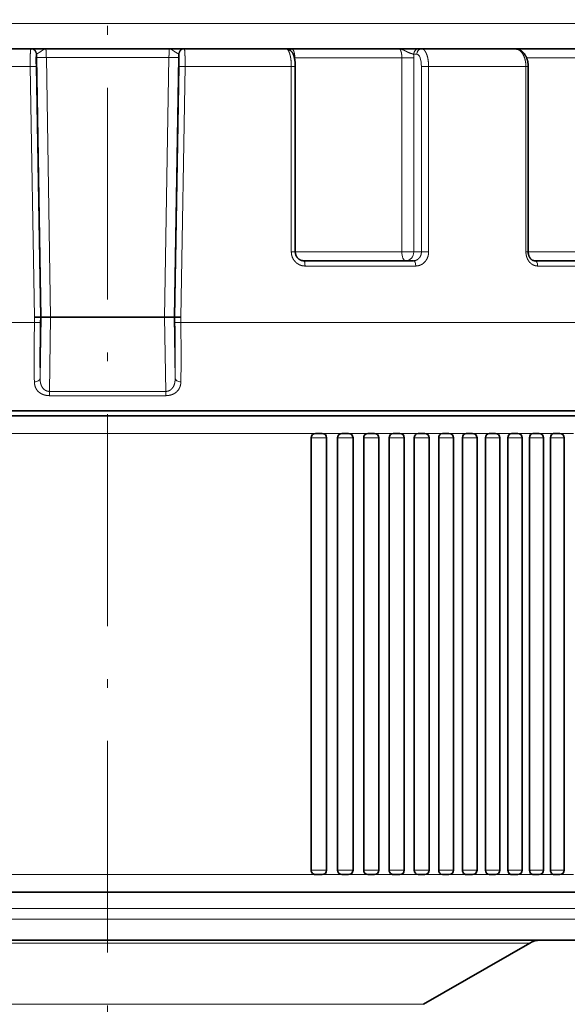
# Model space of a CAD drawing. Extents: x 0 to 420, y 0 to 297.
# Drawn here: x 193 to 224, y 67 to 123 of the extents above; entities that cross this region are included whole.
import ezdxf
from ezdxf.enums import TextEntityAlignment as Align

# ---------------------------------------------------------------- set-up
doc = ezdxf.new("R2010")
doc.units = 0
doc.linetypes.add('DASHDOT', pattern=[18.5, 12, -3, 0.5, -3])
doc.layers.get('0').update_dxf_attribs({"lineweight": 13})
doc.styles.get("Standard").update_dxf_attribs({"font": 'isocp.shx'})
doc.dimstyles.get("Standard").update_dxf_attribs({"dimtxt": 2.5, "dimasz": 2.5, "dimexe": 1.25, "dimexo": 0.625, "dimtad": 1, "dimcen": 2.5, "dimadec": 0, "dimazin": 0, "dimtfac": 1, "dimtmove": 0, "dimatfit": 0, "dimfxl": 1, "dimarcsym": 0})

# ---------------------------------------------------------------- blocks, each defined once
blk = doc.blocks.new('*D69')
at = {"color": 7, "lineweight": 13}
for p, q in [((214.832296, 243.920763), (45.447299, 243.920763)), ((46.447299, 23.211244), (46.447299, 241.430276)), ((186.367624, 20.720766), (45.447299, 20.720766))]:
    blk.add_line(p, q, dxfattribs=at)
for points in [[(46.665195, 241.430276), (46.447299, 243.920763), (46.229404, 241.430276)], [(46.229404, 23.211244), (46.447299, 20.720766), (46.665195, 23.211244)]]:
    blk.add_lwpolyline(points, close=True, dxfattribs=at)
for points in [[(46.665195, 241.430276), (46.447299, 243.920763), (46.665195, 241.430276), (46.229404, 241.430276)], [(46.229404, 23.211244), (46.447299, 20.720766), (46.229404, 23.211244), (46.665195, 23.211244)]]:
    blk.add_solid(points, dxfattribs=at)
at = {"color": 7, "lineweight": 13, "width": 0.6}
blk.add_text('223', height=3, rotation=90.000003, dxfattribs=at).set_placement((45.447299, 129.828687), (45.447299, 134.812841), align=Align.FIT)
blk = doc.blocks.new('BLOCK67')
at = {"color": 7, "lineweight": 13}
for p, q in [((-34.5, -56.557), (30.277, -56.557)), ((-4.018, -58.295), (-4.044, -58.295)), ((-4.016, -58.491), (-4.018, -58.295)), ((-4.016, -58.491), (-3.768, -73.2)), ((-3.472, -58.491), (-3.228, -73.2)), ((3.472, -58.491), (-3.472, -58.491)), ((3.472, -58.491), (3.228, -73.2)), ((4.016, -58.491), (3.768, -73.2)), ((4.016, -58.491), (4.018, -58.295)), ((4.018, -58.295), (4.044, -58.295)), ((10.578, -58.5), (10.603, -58.5)), ((10.603, -58.622), (10.603, -58.5)), ((16.67, -58.5), (10.603, -58.5)), ((16.67, -58.5), (17.342, -58.5)), ((16.67, -58.5), (16.67, -69.5)), ((17.334, -58.3), (17.513, -58.3)), ((17.342, -58.5), (17.342, -69.5)), ((28.101, -58.5), (23.732, -58.5)), ((-4.387, -59), (-10.406, -59)), ((-4.056, -58.995), (-4.387, -59)), ((-4.138, -73.2), (-4.387, -59)), ((-3.809, -73.2), (-4.056, -58.995)), ((3.809, -73.2), (4.056, -58.995)), ((4.056, -58.995), (4.387, -59)), ((4.138, -73.2), (4.387, -59)), ((10.406, -59), (4.387, -59)), ((10.406, -59), (10.406, -69.5)), ((10.632, -59), (10.406, -59)), ((17.776, -59), (17.776, -69.5)), ((17.776, -59), (18.184, -59)), ((23.696, -59), (18.184, -59)), ((18.184, -59), (18.184, -69.5)), ((23.696, -59), (23.696, -69.5)), ((23.826, -59), (23.696, -59)), ((10.632, -69.5), (10.406, -69.5)), ((16.67, -69.5), (10.632, -69.5)), ((16.67, -69.5), (17.342, -69.5)), ((17.776, -69.5), (17.342, -69.5)), ((17.776, -69.5), (18.184, -69.5)), ((23.826, -69.5), (23.696, -69.5)), ((28.101, -69.5), (23.826, -69.5)), ((17.453, -70.3), (11.186, -70.3)), ((29.466, -70.3), (24.358, -70.3)), ((-4.143, -73.5), (-36.858, -73.5)), ((-4.138, -73.2), (-4.143, -73.5)), ((-3.815, -73.505), (-4.143, -73.5)), ((-3.768, -73.2), (-3.827, -76.658)), ((-3.809, -73.2), (-3.814, -73.505)), ((-3.228, -73.2), (-3.298, -77.403)), ((3.228, -73.2), (3.298, -77.403)), ((3.768, -73.2), (3.827, -76.658)), ((3.809, -73.2), (3.814, -73.505)), ((3.815, -73.505), (4.143, -73.5)), ((4.138, -73.2), (4.143, -73.5)), ((42, -73.5), (4.143, -73.5)), ((3.298, -77.403), (-3.298, -77.403)), ((3.287, -77.646), (-3.287, -77.646)), ((11.768, -79.782), (-12.821, -79.782)), ((2.025, -79.782), (1.997, -79.782)), ((11.531, -80.032), (12.407, -80.032)), ((13.261, -79.782), (12.146, -79.782)), ((13.03, -80.032), (13.9, -80.032)), ((13.264, -79.782), (13.261, -79.782)), ((14.731, -79.782), (13.635, -79.782)), ((14.505, -80.032), (15.367, -80.032)), ((16.177, -79.782), (15.099, -79.782)), ((15.952, -80.032), (16.806, -80.032)), ((17.586, -79.782), (16.534, -79.782)), ((17.369, -80.032), (18.214, -80.032)), ((18.965, -79.782), (17.938, -79.782)), ((18.753, -80.032), (19.588, -80.032)), ((20.309, -79.782), (19.308, -79.782)), ((20.101, -80.032), (20.925, -80.032)), ((21.611, -79.782), (20.679, -79.782)), ((21.411, -80.032), (22.224, -80.032)), ((21.613, -79.782), (21.611, -79.782)), ((22.875, -79.782), (21.934, -79.782)), ((22.68, -80.032), (23.481, -80.032)), ((24.094, -79.782), (23.186, -79.782)), ((23.906, -80.032), (24.694, -80.032)), ((25.267, -79.782), (24.393, -79.782)), ((25.086, -80.032), (25.861, -80.032)), ((26.392, -79.782), (25.554, -79.782)), ((11.768, -104.782), (-12.821, -104.782)), ((11.531, -104.532), (12.407, -104.532)), ((13.261, -104.782), (12.157, -104.782)), ((13.03, -104.532), (13.9, -104.532)), ((13.264, -104.782), (13.261, -104.782)), ((14.731, -104.782), (13.65, -104.782)), ((14.505, -104.532), (15.367, -104.532)), ((16.177, -104.782), (15.117, -104.782)), ((15.952, -104.532), (16.806, -104.532)), ((17.586, -104.782), (16.556, -104.782)), ((17.369, -104.532), (18.214, -104.532)), ((18.965, -104.782), (17.964, -104.782)), ((18.753, -104.532), (19.588, -104.532)), ((20.309, -104.782), (19.338, -104.782)), ((20.101, -104.532), (20.925, -104.532)), ((21.611, -104.782), (20.679, -104.782)), ((21.411, -104.532), (22.224, -104.532)), ((21.613, -104.782), (21.611, -104.782)), ((22.875, -104.782), (21.974, -104.782)), ((22.68, -104.532), (23.481, -104.532)), ((24.094, -104.782), (23.231, -104.782)), ((23.906, -104.532), (24.694, -104.532)), ((25.267, -104.782), (24.445, -104.782)), ((25.086, -104.532), (25.861, -104.532)), ((26.392, -104.782), (25.612, -104.782)), ((30.35, -106.7), (-26.635, -106.7)), ((30.35, -107.3), (-26.635, -107.3)), ((23.908, -108.661), (-20.981, -108.661)), ((17.9, -112.129), (-15.709, -112.129))]:
    blk.add_line(p, q, dxfattribs=at)
at = {"color": 7, "lineweight": 35}
for p, q in [((-37, -58), (32.471, -58)), ((-4.343, -58), (-10.115, -58)), ((-4.318, -58), (-4.343, -58)), ((-4.318, -58), (-3.544, -58)), ((-3.498, -58), (-3.544, -58)), ((3.498, -58), (-3.498, -58)), ((3.498, -58), (3.544, -58)), ((4.318, -58), (3.544, -58)), ((4.318, -58), (4.343, -58)), ((10.115, -58), (4.343, -58)), ((10.116, -58), (10.389, -58)), ((10.389, -58), (10.426, -58)), ((16.503, -58), (10.426, -58)), ((16.554, -58), (16.503, -58)), ((17.612, -58), (16.554, -58)), ((17.612, -58), (17.791, -58)), ((23.095, -58), (17.791, -58)), ((22.806, -58), (22.827, -58)), ((27.782, -58), (22.828, -58)), ((10.632, -59), (10.632, -69.5)), ((23.826, -59), (23.826, -69.5)), ((17.328, -70), (11.106, -70)), ((29.256, -70), (24.184, -70)), ((-3.809, -73.2), (-4.138, -73.2)), ((-3.809, -73.2), (-3.768, -73.2)), ((-3.768, -73.2), (-3.228, -73.2)), ((3.228, -73.2), (-3.228, -73.2)), ((3.768, -73.2), (3.228, -73.2)), ((3.809, -73.2), (3.768, -73.2)), ((3.809, -73.2), (4.138, -73.2)), ((37, -78.5), (-32.471, -78.5)), ((30.89, -78.782), (-35.5, -78.782)), ((1.025, -78.782), (0.997, -78.782)), ((11.531, -80.032), (11.531, -104.532)), ((11.768, -79.782), (12.157, -79.782)), ((12.407, -80.032), (12.407, -104.532)), ((13.03, -80.032), (13.03, -104.532)), ((13.263, -79.782), (13.261, -79.782)), ((13.263, -79.782), (13.65, -79.782)), ((13.9, -80.032), (13.9, -104.532)), ((14.505, -80.032), (14.505, -104.532)), ((14.734, -79.782), (15.117, -79.782)), ((15.367, -80.032), (15.367, -104.532)), ((15.952, -80.032), (15.952, -104.532)), ((16.177, -79.782), (16.556, -79.782)), ((16.806, -80.032), (16.806, -104.532)), ((17.369, -80.032), (17.369, -104.532)), ((17.588, -79.782), (17.964, -79.782)), ((18.214, -80.032), (18.214, -104.532)), ((18.753, -80.032), (18.753, -104.532)), ((18.967, -79.782), (19.338, -79.782)), ((19.588, -80.032), (19.588, -104.532)), ((20.101, -80.032), (20.101, -104.532)), ((20.309, -79.782), (20.675, -79.782)), ((20.925, -80.032), (20.925, -104.532)), ((21.411, -80.032), (21.411, -104.532)), ((21.612, -79.782), (21.61, -79.782)), ((21.612, -79.782), (21.974, -79.782)), ((22.224, -80.032), (22.224, -104.532)), ((22.68, -80.032), (22.68, -104.532)), ((22.875, -79.782), (23.231, -79.782)), ((23.481, -80.032), (23.481, -104.532)), ((23.906, -80.032), (23.906, -104.532)), ((24.094, -79.782), (24.444, -79.782)), ((24.694, -80.032), (24.694, -104.532)), ((25.086, -80.032), (25.086, -104.532)), ((25.267, -79.782), (25.611, -79.782)), ((25.861, -80.032), (25.861, -104.532)), ((11.768, -104.782), (12.157, -104.782)), ((13.261, -104.782), (13.263, -104.782)), ((13.263, -104.782), (13.65, -104.782)), ((14.734, -104.782), (15.117, -104.782)), ((16.177, -104.782), (16.556, -104.782)), ((17.588, -104.782), (17.964, -104.782)), ((18.967, -104.782), (19.338, -104.782)), ((20.309, -104.782), (20.675, -104.782)), ((21.611, -104.782), (21.612, -104.782)), ((21.612, -104.782), (21.974, -104.782)), ((22.875, -104.782), (23.231, -104.782)), ((24.094, -104.782), (24.444, -104.782)), ((25.267, -104.782), (25.611, -104.782)), ((30.89, -105.782), (-35.5, -105.782)), ((15.874, -105.782), (15.612, -105.782)), ((29.15, -108.5), (-25.582, -108.5)), ((17.9, -112.129), (23.908, -108.661))]:
    blk.add_line(p, q, dxfattribs=at)
at = {"color": 7, "lineweight": 13}
for centre, radius, start, end in [((14.716, -58.499), 2.626, 359.9833, 4.3514), ((97.279, -75.38), 101.439, 178.93829, 180.83302), ((101.522, -75.53), 105.355, 178.89885, 180.61369), ((-101.522, -75.53), 105.355, 359.38631, 1.10115), ((-97.277, -75.38), 101.437, 359.16697, 1.06174), ((0.971, -77.426), 2.327, 354.563, 0.5693)]:
    blk.add_arc(centre, radius, start, end, dxfattribs=at)
at = {"color": 7, "lineweight": 35}
for centre, radius, start, end in [((12.157, -80.032), 0.25, 0, 90), ((13.65, -80.032), 0.25, 360, 90), ((15.117, -80.032), 0.25, 0, 90), ((16.556, -80.032), 0.25, 360, 90), ((17.964, -80.032), 0.25, 360, 90), ((19.338, -80.032), 0.25, 0, 90), ((20.675, -80.032), 0.25, 360, 90), ((21.974, -80.032), 0.25, 0, 90), ((23.231, -80.032), 0.25, 360, 90), ((24.444, -80.032), 0.25, 0, 90), ((25.611, -80.032), 0.25, 360, 90), ((12.157, -104.532), 0.25, 270, 360), ((13.65, -104.532), 0.25, 270, 0), ((15.117, -104.532), 0.25, 270, 360), ((16.556, -104.532), 0.25, 270, 0), ((17.964, -104.532), 0.25, 270, 0), ((19.338, -104.532), 0.25, 270, 360), ((20.675, -104.532), 0.25, 270, 0), ((21.974, -104.532), 0.25, 270, 360), ((23.231, -104.532), 0.25, 270, 0), ((24.444, -104.532), 0.25, 270, 360), ((25.611, -104.532), 0.25, 270, 0), ((24.508, -109.7), 1.2, 90, 120)]:
    blk.add_arc(centre, radius, start, end, dxfattribs=at)
at = {"color": 7, "lineweight": 13}
for centre, major_axis, ratio, start_param, end_param in [((-4.343, -58.3), (0, 0.3), 0.999391, 4.729842, 6.283185), ((-4.318, -58.3), (0, 0.3), 0.999391, 4.729842, 6.283185), ((4.318, -58.3), (0, 0.3), 0.999391, 6.283185, 7.836528), ((4.343, -58.3), (0, 0.3), 0.999391, 0, 1.553343), ((17.612, -58.3), (0, -0.3), 0.927184, 3.141593, 4.712389), ((17.791, -58.3), (0, -0.3), 0.927184, 3.141593, 4.712389), ((-4.032, -58.995), (0.012, -0.7), 0.034976, 3.140984, 4.711681), ((4.032, -58.995), (-0.012, -0.7), 0.034976, 1.571504, 3.142201), ((17.513, -59), (0, -0.7), 0.375381, 1.570877, 3.141606), ((16.878, -69.5), (0, 0.5), 0.416746, 1.570796, 3.141593), ((16.878, -69.5), (0, -0.5), 0.927184, 0, 1.570796), ((11.106, -70.3), (0, -0.3), 0.266337, 1.570797, 3.141593), ((17.328, -70.3), (0, 0.3), 0.415544, 4.712389, 6.283185), ((24.184, -70.3), (0, -0.3), 0.579941, 1.570797, 3.141593), ((-4.126, -76.653), (0.3, 0.004), 0.672169, 4.62716, 6.236039), ((4.126, -76.653), (0.3, -0.004), 0.67217, 3.188739, 4.797618), ((-3.273, -77.397), (0, -0.3), 0.082604, 4.729842, 5.690163)]:
    blk.add_ellipse(centre, major_axis=major_axis, ratio=ratio, start_param=start_param, end_param=end_param, dxfattribs=at)
at = {"color": 7, "lineweight": 35}
for centre, major_axis, ratio, start_param, end_param in [((11.768, -80.032), (0, 0.25), 0.946822, 0, 1.570796), ((13.263, -80.032), (0, 0.25), 0.931886, 0.011696, 1.570796), ((14.734, -80.032), (0, 0.25), 0.915176, 0.012306, 1.570796), ((14.734, -80.032), (0, -0.25), 0.915176, 3.141593, 3.153899), ((16.177, -80.032), (0, 0.25), 0.896724, 0, 1.570796), ((17.588, -80.032), (0, 0.25), 0.876565, 0.012234, 1.570796), ((17.588, -80.032), (0, -0.25), 0.876565, 3.141593, 3.153826), ((18.967, -80.032), (0, 0.25), 0.854737, 0.010124, 1.570796), ((18.967, -80.032), (0, -0.25), 0.854737, 3.141593, 3.151716), ((20.309, -80.032), (0, 0.25), 0.831283, 0, 1.570796), ((21.612, -80.032), (0, 0.25), 0.806246, 0.010764, 1.570796), ((22.875, -80.032), (0, 0.25), 0.779674, 0, 1.570796), ((24.094, -80.032), (0, 0.25), 0.751618, 0, 1.570796), ((25.267, -80.032), (0, 0.25), 0.722131, 0, 1.570796), ((11.768, -104.532), (0, 0.25), 0.946823, 1.570796, 3.141593), ((13.263, -104.532), (0, 0.25), 0.931887, 1.570796, 3.129897), ((14.734, -104.532), (0, 0.25), 0.915177, 1.570796, 3.129303), ((14.734, -104.532), (0, -0.25), 0.915177, 6.270896, 6.283185), ((16.177, -104.532), (0, 0.25), 0.896725, 1.570796, 3.141593), ((17.588, -104.532), (0, 0.25), 0.876566, 1.570796, 3.129376), ((17.588, -104.532), (0, -0.25), 0.876566, 6.270968, 6.283185), ((18.967, -104.532), (0, 0.25), 0.854739, 1.570796, 3.13149), ((18.967, -104.532), (0, -0.25), 0.854739, 6.273083, 6.283185), ((20.309, -104.532), (0, 0.25), 0.831284, 1.570796, 3.141593), ((21.612, -104.532), (0, 0.25), 0.806247, 1.570796, 3.130829), ((22.875, -104.532), (0, 0.25), 0.779675, 1.570796, 3.141593), ((24.094, -104.532), (0, 0.25), 0.75162, 1.570796, 3.141593), ((25.267, -104.532), (0, 0.25), 0.722133, 1.570796, 3.141593)]:
    blk.add_ellipse(centre, major_axis=major_axis, ratio=ratio, start_param=start_param, end_param=end_param, dxfattribs=at)
at = {"color": 7, "lineweight": 13}
for points, knots in [([(-4.387, -59), (-4.39, -58.794), (-4.389, -58.588), (-4.386, -58.384), (-4.375, -58.151), (-4.359, -58.032), (-4.354, -58.011), (-4.349, -58), (-4.343, -58)], [0, 0, 0, 0, 0, 0, 1.627122, 1.627122, 1.627122, 2.196021, 2.196021, 2.196021, 2.196021, 2.196021, 2.196021]), ([(-4.018, -58.295), (-4.015, -58.284), (-3.996, -58.271), (-3.961, -58.253), (-3.869, -58.202), (-3.769, -58.136), (-3.721, -58.099), (-3.646, -58.046), (-3.577, -58.013), (-3.551, -58.004), (-3.524, -58), (-3.498, -58)], [0, 0, 0, 0, 0, 0, 0.73963, 0.73963, 0.73963, 1.670279, 1.670279, 1.670279, 2.279202, 2.279202, 2.279202, 2.279202, 2.279202, 2.279202]), ([(-3.472, -58.491), (-3.477, -58.357), (-3.482, -58.223), (-3.488, -58.101), (-3.494, -58.019), (-3.497, -58.002), (-3.498, -58.001), (-3.498, -58), (-3.498, -58)], [0, 0, 0, 0, 0, 0, 1.645979, 1.645979, 1.645979, 1.811254, 1.811254, 1.811254, 1.811254, 1.811254, 1.811254]), ([(3.472, -58.491), (3.477, -58.357), (3.482, -58.223), (3.488, -58.101), (3.494, -58.019), (3.497, -58.002), (3.498, -58.001), (3.498, -58), (3.498, -58)], [0, 0, 0, 0, 0, 0, 1.645979, 1.645979, 1.645979, 1.811254, 1.811254, 1.811254, 1.811254, 1.811254, 1.811254]), ([(4.018, -58.295), (4.015, -58.284), (3.996, -58.271), (3.961, -58.253), (3.869, -58.202), (3.769, -58.136), (3.721, -58.099), (3.646, -58.046), (3.577, -58.013), (3.551, -58.004), (3.524, -58), (3.498, -58)], [0, 0, 0, 0, 0, 0, 0.73963, 0.73963, 0.73963, 1.670279, 1.670279, 1.670279, 2.279202, 2.279202, 2.279202, 2.279202, 2.279202, 2.279202]), ([(4.387, -59), (4.39, -58.794), (4.389, -58.588), (4.386, -58.384), (4.375, -58.151), (4.359, -58.032), (4.354, -58.011), (4.349, -58), (4.343, -58)], [0, 0, 0, 0, 0, 0, 1.627122, 1.627122, 1.627122, 2.196021, 2.196021, 2.196021, 2.196021, 2.196021, 2.196021]), ([(10.115, -58), (10.146, -58), (10.177, -58.014), (10.207, -58.043), (10.291, -58.165), (10.353, -58.375), (10.381, -58.538), (10.401, -58.732), (10.406, -58.929), (10.406, -58.953), (10.406, -58.976), (10.406, -59)], [0, 0, 0, 0, 0, 0, 0.669883, 0.669883, 0.669883, 2.0413, 2.0413, 2.0413, 2.228334, 2.228334, 2.228334, 2.228334, 2.228334, 2.228334]), ([(10.603, -58.5), (10.603, -58.378), (10.589, -58.255), (10.562, -58.143), (10.515, -58.044), (10.458, -58.007), (10.448, -58.002), (10.437, -58), (10.426, -58)], [0, 0, 0, 0, 0, 0, 1.498056, 1.498056, 1.498056, 1.847398, 1.847398, 1.847398, 1.847398, 1.847398, 1.847398]), ([(17.334, -58.3), (17.294, -58.288), (17.229, -58.271), (17.152, -58.248), (16.996, -58.184), (16.853, -58.108), (16.786, -58.072), (16.69, -58.03), (16.596, -58.008), (16.565, -58.003), (16.534, -58), (16.503, -58)], [0, 0, 0, 0, 0, 0, 0.951404, 0.951404, 0.951404, 1.915904, 1.915904, 1.915904, 2.387411, 2.387411, 2.387411, 2.387411, 2.387411, 2.387411]), ([(16.503, -58), (16.533, -58), (16.563, -58.02), (16.591, -58.061), (16.633, -58.163), (16.658, -58.299), (16.666, -58.365), (16.67, -58.432), (16.67, -58.5)], [0, 0, 0, 0, 0, 0, 1.023484, 1.023484, 1.023484, 1.851546, 1.851546, 1.851546, 1.851546, 1.851546, 1.851546]), ([(17.791, -58), (17.828, -58), (17.866, -58.011), (17.902, -58.034), (18, -58.127), (18.077, -58.288), (18.116, -58.411), (18.158, -58.603), (18.177, -58.807), (18.182, -58.871), (18.184, -58.935), (18.184, -59)], [0, 0, 0, 0, 0, 0, 0.613682, 0.613682, 0.613682, 1.742037, 1.742037, 1.742037, 2.251339, 2.251339, 2.251339, 2.251339, 2.251339, 2.251339]), ([(23.095, -58), (23.152, -58), (23.209, -58.011), (23.265, -58.034), (23.393, -58.114), (23.499, -58.244), (23.553, -58.335), (23.631, -58.516), (23.676, -58.718), (23.689, -58.811), (23.696, -58.906), (23.696, -59)], [0, 0, 0, 0, 0, 0, 0.648623, 0.648623, 0.648623, 1.566759, 1.566759, 1.566759, 2.310793, 2.310793, 2.310793, 2.310793, 2.310793, 2.310793]), ([(-4.016, -58.491), (-4.015, -58.492), (-4.012, -58.492), (-4.007, -58.493), (-3.987, -58.494), (-3.955, -58.495), (-3.93, -58.495), (-3.832, -58.496), (-3.717, -58.495), (-3.642, -58.494), (-3.557, -58.493), (-3.472, -58.491)], [0, 0, 0, 0, 0, 0, 0.085177, 0.085177, 0.085177, 0.2716171, 0.2716171, 0.2716171, 0.7693872, 0.7693872, 0.7693872, 0.7693872, 0.7693872, 0.7693872]), ([(4.016, -58.491), (4.015, -58.492), (4.012, -58.492), (4.007, -58.493), (3.987, -58.494), (3.955, -58.495), (3.93, -58.495), (3.832, -58.496), (3.717, -58.495), (3.642, -58.494), (3.557, -58.493), (3.472, -58.491)], [0, 0, 0, 0, 0, 0, 0.085177, 0.085177, 0.085177, 0.2716171, 0.2716171, 0.2716171, 0.7693872, 0.7693872, 0.7693872, 0.7693872, 0.7693872, 0.7693872]), ([(10.406, -69.5), (10.406, -69.601), (10.422, -69.702), (10.453, -69.8), (10.545, -69.982), (10.686, -70.126), (10.768, -70.186), (10.9, -70.254), (11.043, -70.289), (11.091, -70.296), (11.138, -70.3), (11.186, -70.3)], [0, 0, 0, 0, 0, 0, 0.781934, 0.781934, 0.781934, 1.559252, 1.559252, 1.559252, 1.936098, 1.936098, 1.936098, 1.936098, 1.936098, 1.936098]), ([(17.328, -70), (17.399, -70), (17.47, -69.985), (17.536, -69.954), (17.655, -69.864), (17.735, -69.731), (17.762, -69.657), (17.776, -69.578), (17.776, -69.5)], [0, 0, 0, 0, 0, 0, 0.826742, 0.826742, 0.826742, 1.663758, 1.663758, 1.663758, 1.663758, 1.663758, 1.663758]), ([(17.453, -70.3), (17.545, -70.3), (17.638, -70.284), (17.727, -70.252), (17.893, -70.159), (18.024, -70.015), (18.079, -69.932), (18.141, -69.796), (18.173, -69.65), (18.18, -69.6), (18.184, -69.55), (18.184, -69.5)], [0, 0, 0, 0, 0, 0, 0.756498, 0.756498, 0.756498, 1.52675, 1.52675, 1.52675, 1.912746, 1.912746, 1.912746, 1.912746, 1.912746, 1.912746]), ([(23.696, -69.5), (23.696, -69.601), (23.709, -69.701), (23.735, -69.799), (23.812, -69.979), (23.933, -70.125), (24.002, -70.186), (24.115, -70.254), (24.238, -70.289), (24.278, -70.296), (24.318, -70.3), (24.358, -70.3)], [0, 0, 0, 0, 0, 0, 0.777595, 0.777595, 0.777595, 1.529016, 1.529016, 1.529016, 1.880334, 1.880334, 1.880334, 1.880334, 1.880334, 1.880334]), ([(-4.149, -76.854), (-4.147, -76.979), (-4.127, -77.101), (-4.086, -77.222), (-3.975, -77.398), (-3.774, -77.534), (-3.691, -77.575), (-3.558, -77.619), (-3.414, -77.64), (-3.371, -77.644), (-3.329, -77.646), (-3.287, -77.646)], [0, 0, 0, 0, 0, 0, 1.356462, 1.356462, 1.356462, 2.105218, 2.105218, 2.105218, 2.404064, 2.404064, 2.404064, 2.404064, 2.404064, 2.404064]), ([(-3.827, -76.658), (-3.826, -76.775), (-3.815, -76.89), (-3.791, -77.002), (-3.728, -77.166), (-3.601, -77.298), (-3.55, -77.338), (-3.466, -77.38), (-3.372, -77.398), (-3.348, -77.402), (-3.323, -77.403), (-3.298, -77.403)], [0, 0, 0, 0, 0, 0, 1.330854, 1.330854, 1.330854, 2.00929, 2.00929, 2.00929, 2.244994, 2.244994, 2.244994, 2.244994, 2.244994, 2.244994]), ([(4.149, -76.854), (4.147, -76.979), (4.127, -77.101), (4.086, -77.222), (3.975, -77.398), (3.774, -77.534), (3.691, -77.575), (3.558, -77.619), (3.414, -77.64), (3.371, -77.644), (3.329, -77.646), (3.287, -77.646)], [0, 0, 0, 0, 0, 0, 1.356343, 1.356343, 1.356343, 2.10483, 2.10483, 2.10483, 2.403708, 2.403708, 2.403708, 2.403708, 2.403708, 2.403708]), ([(3.827, -76.658), (3.826, -76.756), (3.819, -76.852), (3.802, -76.946), (3.752, -77.112), (3.649, -77.256), (3.589, -77.317), (3.488, -77.375), (3.372, -77.398), (3.348, -77.402), (3.323, -77.403), (3.298, -77.403)], [0, 0, 0, 0, 0, 0, 1.109718, 1.109718, 1.109718, 2.005613, 2.005613, 2.005613, 2.241328, 2.241328, 2.241328, 2.241328, 2.241328, 2.241328])]:
    blk.add_open_spline(points, degree=5, knots=knots, dxfattribs=at)
at = {"color": 7, "lineweight": 35}
for points, knots in [([(10.115, -58), (10.124, -58), (10.142, -58.001), (10.169, -58.004), (10.195, -58.008), (10.228, -58.017), (10.268, -58.032), (10.308, -58.053), (10.345, -58.078), (10.379, -58.106), (10.411, -58.139), (10.438, -58.172), (10.463, -58.208), (10.485, -58.246), (10.504, -58.282), (10.518, -58.315), (10.531, -58.346), (10.543, -58.38), (10.555, -58.416), (10.566, -58.453), (10.576, -58.492), (10.585, -58.53), (10.593, -58.57), (10.601, -58.611), (10.607, -58.652), (10.613, -58.694), (10.618, -58.736), (10.622, -58.78), (10.626, -58.823), (10.629, -58.867), (10.631, -58.911), (10.632, -58.956), (10.632, -58.985), (10.632, -59)], [0, 0, 0, 0, 0.02698, 0.053832, 0.080423, 0.106631, 0.157524, 0.20573, 0.242514, 0.291334, 0.336961, 0.380011, 0.421161, 0.467244, 0.512383, 0.543474, 0.574557, 0.612544, 0.650897, 0.689735, 0.729133, 0.769089, 0.809666, 0.850862, 0.892653, 0.93499, 0.977837, 1.02114, 1.064834, 1.108842, 1.153094, 1.19751, 1.24201, 1.24201, 1.24201, 1.24201]), ([(23.095, -58), (23.112, -58), (23.146, -58.002), (23.197, -58.008), (23.246, -58.02), (23.295, -58.035), (23.341, -58.055), (23.385, -58.078), (23.427, -58.103), (23.467, -58.132), (23.504, -58.163), (23.538, -58.196), (23.571, -58.232), (23.601, -58.269), (23.629, -58.307), (23.655, -58.347), (23.68, -58.388), (23.702, -58.431), (23.722, -58.474), (23.74, -58.519), (23.757, -58.564), (23.772, -58.611), (23.784, -58.658), (23.796, -58.705), (23.805, -58.754), (23.813, -58.802), (23.819, -58.851), (23.823, -58.901), (23.826, -58.95), (23.826, -58.983), (23.826, -59)], [0, 0, 0, 0, 0.051346, 0.102579, 0.15359, 0.204291, 0.2543, 0.303921, 0.353156, 0.402046, 0.450308, 0.498345, 0.54622, 0.594003, 0.641586, 0.689212, 0.736937, 0.784808, 0.832763, 0.880921, 0.929297, 0.977895, 1.026667, 1.075647, 1.124818, 1.174156, 1.223617, 1.273187, 1.322831, 1.372513, 1.372513, 1.372513, 1.372513]), ([(10.632, -69.5), (10.632, -69.517), (10.634, -69.55), (10.641, -69.6), (10.653, -69.648), (10.669, -69.695), (10.69, -69.74), (10.714, -69.782), (10.743, -69.822), (10.775, -69.858), (10.81, -69.891), (10.847, -69.919), (10.887, -69.944), (10.929, -69.964), (10.972, -69.98), (11.016, -69.992), (11.061, -69.998), (11.091, -70), (11.106, -70)], [0, 0, 0, 0, 0.0500965, 0.1001112, 0.1499732, 0.1996055, 0.2489509, 0.2979372, 0.3465309, 0.3946776, 0.4423731, 0.4895884, 0.5363519, 0.5826684, 0.6285986, 0.6741855, 0.7195142, 0.7646628, 0.7646628, 0.7646628, 0.7646628]), ([(23.826, -69.5), (23.826, -69.518), (23.828, -69.554), (23.834, -69.608), (23.845, -69.66), (23.86, -69.709), (23.878, -69.756), (23.899, -69.798), (23.919, -69.831), (23.937, -69.856), (23.955, -69.88), (23.979, -69.906), (24.008, -69.933), (24.038, -69.954), (24.068, -69.972), (24.097, -69.985), (24.127, -69.994), (24.155, -69.999), (24.174, -70), (24.184, -70)], [0, 0, 0, 0, 0.054291, 0.1081868, 0.1613234, 0.21331, 0.2638369, 0.3125398, 0.3539276, 0.379109, 0.4035357, 0.4454297, 0.4847265, 0.5215133, 0.5558159, 0.5879437, 0.6181738, 0.6470395, 0.6750614, 0.6750614, 0.6750614, 0.6750614])]:
    blk.add_open_spline(points, degree=3, knots=knots, dxfattribs=at)
at = {"color": 7, "lineweight": 13}
blk.add_open_spline([(10.352, -58.085), (10.372, -58.054), (10.389, -58.028), (10.402, -58.009), (10.414, -58), (10.426, -58)], degree=5, dxfattribs=at)

msp = doc.modelspace()

# ---------------------------------------------------------------- linework, layer by layer
at = {"color": 7, "linetype": 'DASHDOT', "lineweight": 13}
msp.add_line((198.217624, 137.221559), (198.217624, 18.398637), dxfattribs=at)

# ---------------------------------------------------------------- block references
at = {"lineweight": 0}
msp.add_blockref('BLOCK67', (198.217624, 178.920763), dxfattribs=at)

# ---------------------------------------------------------------- dimensions: what is measured, and where the dimension line sits
at = {"color": 0, "lineweight": 0}
dim = msp.add_linear_dim(base=(46.447299, 243.920763), p1=(186.367624, 20.720763), p2=(214.832295, 243.920763), angle=89.999523, dimstyle='STANDARD', dxfattribs=at)
dim.commit()
dim.dimension.update_dxf_attribs({"geometry": '*D69', "text_midpoint": (46.447299, 132.320763), "dimtype": 160, "oblique_angle": 89.999523})

doc.saveas('drawing.dxf')
